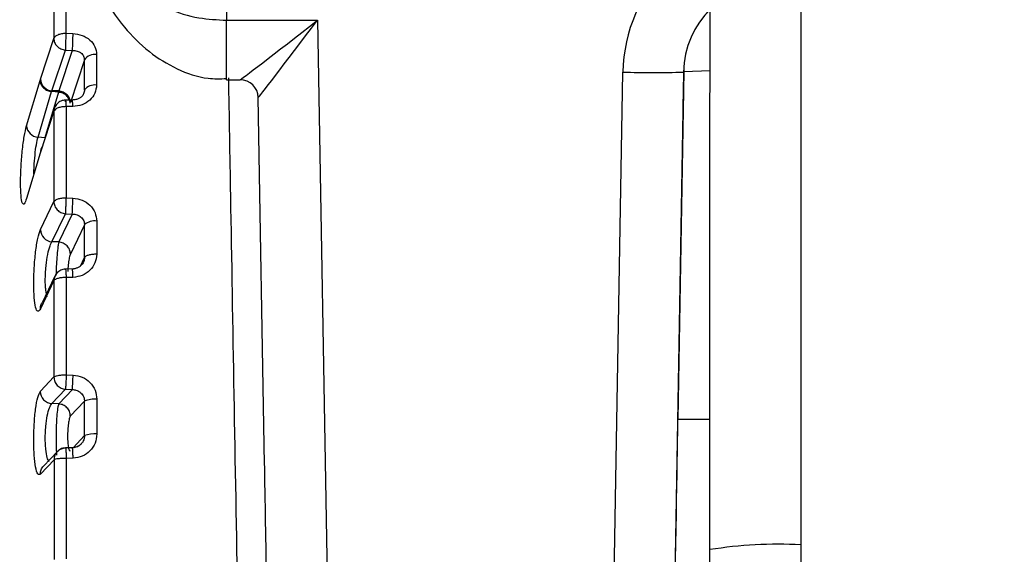
# Model space of a CAD drawing. Units: inches. Extents: x 536 to 3458, y -343 to 2063.
# Drawn here: x 783 to 799, y 976 to 985 of the extents above; entities that cross this region are included whole.
import ezdxf

# ---------------------------------------------------------------- set-up
doc = ezdxf.new("R2010")
doc.units = ezdxf.units.IN
doc.header["$MEASUREMENT"] = 0
doc.layers.get('0').update_dxf_attribs({"lineweight": 30})
doc.layers.add('DIM', color=114, linetype='Continuous', lineweight=13)
doc.dimstyles.new('B1-15', dxfattribs={"dimtxt": 15, "dimasz": 13, "dimexe": 2, "dimexo": 1, "dimtad": 1, "dimtoh": 1, "dimtxsty": 'Standard', "dimcen": 2.5, "dimadec": 0, "dimazin": 0, "dimtfac": 1, "dimtmove": 0, "dimatfit": 3, "dimfxl": 1, "dimarcsym": 0})

# ---------------------------------------------------------------- blocks, each defined once
blk = doc.blocks.new('*D152')
at = {"layer": 'Defpoints', "color": 0, "transparency": 16777216}
for p in [(819.339, 1135.574), (725.663, 915.073), (771.734, 915.073)]:
    blk.add_point(p, dxfattribs=at)
at = {"layer": 'DIM', "color": 0, "lineweight": -2, "transparency": 16777216}
for p, q in [((818.339, 1135.574), (723.663, 1135.574)), ((725.663, 1122.574), (725.663, 928.073)), ((770.734, 915.073), (723.663, 915.073))]:
    blk.add_line(p, q, dxfattribs=at)
at = {"layer": 'DIM', "color": 0, "transparency": 16777216}
for points in [[(723.496, 1122.574), (727.829, 1122.574), (725.663, 1135.574)], [(723.496, 928.073), (727.829, 928.073), (725.663, 915.073)]]:
    blk.add_solid(points, dxfattribs=at)
at = {"layer": 'DIM', "color": 0, "transparency": 16777216, "insert": (716.281, 1025.323), "char_height": 15, "attachment_point": 5, "rotation": 90}
blk.add_mtext('220,5', dxfattribs=at)

msp = doc.modelspace()

# ---------------------------------------------------------------- linework, layer by layer
at = {"linetype": 'Continuous'}
for p, q in [((786.163, 997.294), (786.376, 985.124)), ((783.725, 986.267), (783.726, 984.909)), ((783.525, 986.166), (783.525, 984.821)), ((786.376, 985.124), (787.876, 985.124)), ((787.876, 985.124), (788.049, 975.239)), ((783.726, 984.909), (783.839, 984.905)), ((783.304, 984.149), (783.525, 984.821)), ((783.495, 983.96), (783.716, 984.631)), ((783.829, 984.626), (783.609, 983.956)), ((783.716, 984.63), (783.829, 984.626)), ((784.031, 984.472), (783.799, 983.768)), ((784.032, 983.972), (784.031, 984.472)), ((784.232, 984.557), (784.232, 984.053)), ((792.76, 975.239), (792.917, 984.268)), ((793.918, 984.268), (793.76, 975.239)), ((793.828, 978.533), (793.928, 984.278)), ((793.918, 984.268), (793.918, 984.268)), ((793.922, 984.278), (794.356, 984.293)), ((783.075, 983.383), (783.299, 984.131)), ((783.299, 984.131), (783.304, 984.149)), ((786.376, 984.142), (786.599, 984.142)), ((783.265, 983.196), (783.489, 983.945)), ((783.604, 983.937), (783.378, 983.184)), ((783.489, 983.945), (783.495, 983.96)), ((783.604, 983.937), (783.489, 983.945)), ((783.609, 983.956), (783.495, 983.96)), ((783.609, 983.956), (783.604, 983.937)), ((783.841, 983.807), (783.714, 983.804)), ((787.005, 977.799), (786.899, 983.847)), ((783.526, 983.621), (783.304, 982.947)), ((783.526, 983.621), (783.526, 982.13)), ((783.84, 983.7), (783.727, 983.698)), ((783.727, 983.698), (783.727, 982.193)), ((783.378, 983.184), (783.265, 983.196)), ((783.327, 983.027), (783.323, 983.012)), ((783.299, 982.93), (783.075, 982.182)), ((783.304, 982.947), (783.299, 982.93)), ((783.084, 982.237), (783.085, 982.237)), ((783.727, 982.193), (783.841, 982.189)), ((783.304, 981.668), (783.526, 982.13)), ((783.495, 981.468), (783.717, 981.93)), ((783.83, 981.926), (783.608, 981.465)), ((783.717, 981.93), (783.83, 981.926)), ((784.032, 981.75), (783.799, 981.266)), ((784.033, 981.208), (784.032, 981.75)), ((784.233, 981.81), (784.234, 981.263)), ((783.608, 981.465), (783.495, 981.468)), ((783.965, 981.068), (784.033, 981.208)), ((783.85, 981.02), (783.715, 981.017)), ((783.539, 980.888), (783.334, 980.462)), ((783.56, 980.932), (783.549, 980.909)), ((783.842, 980.881), (783.729, 980.878)), ((783.729, 980.878), (783.73, 979.272)), ((783.527, 980.827), (783.304, 980.363)), ((783.527, 980.827), (783.528, 979.237)), ((783.304, 979), (783.528, 979.237)), ((783.73, 979.272), (783.843, 979.268)), ((783.494, 978.797), (783.718, 979.033)), ((783.832, 979.029), (783.608, 978.793)), ((783.718, 979.033), (783.832, 979.029)), ((783.608, 978.793), (783.494, 978.797)), ((784.034, 978.838), (783.798, 978.59)), ((784.034, 978.269), (784.034, 978.838)), ((784.235, 978.87), (784.236, 978.296)), ((794.355, 978.533), (793.822, 978.533)), ((783.843, 978.068), (784.034, 978.269)), ((783.585, 978.007), (783.355, 977.765)), ((783.854, 978.07), (783.717, 978.066)), ((783.529, 977.87), (783.304, 977.633)), ((783.529, 977.87), (783.53, 976.227)), ((783.844, 977.896), (783.731, 977.893)), ((783.731, 977.893), (783.732, 976.234)), ((795.854, 976.466), (795.854, 962.791)), ((794.355, 962.712), (794.355, 976.388))]:
    msp.add_line(p, q, dxfattribs=at)
at = {"linetype": 'Continuous', "flags": 128}
for points in [[(795.855, 985.742), (795.855, 985.237), (795.855, 983.627), (795.855, 981.926), (795.855, 980.151), (795.855, 978.325), (795.854, 976.466)], [(794.355, 976.388), (794.355, 978.153), (794.355, 979.886), (794.355, 981.565), (794.355, 983.171), (794.356, 984.683), (794.356, 985.302)], [(786.376, 984.142), (786.376, 984.172), (786.376, 984.302), (786.376, 984.521), (786.376, 984.805), (786.376, 985.124)]]:
    msp.add_lwpolyline(points, dxfattribs=at)
at = {"linetype": 'Continuous'}
for centre, radius, start, end in [((795.418, 984.242), 1.5, 90, 179), ((818.51, 983.48), 34.7, 177.6455, 178.1077), ((784.201, 984.352), 0.208, 81.5633, 144.7419), ((793.418, 998.608), 14.348, 268.0026, 271.9974), ((783.508, 984.163), 0.204, 183.9585, 266.411), ((786.599, 983.842), 0.3, 1.0045, 90.0044), ((784.201, 983.843), 0.213, 81.4566, 142.5174), ((783.276, 983.397), 0.202, 183.949, 266.7349), ((783.451, 982.948), 0.147, 147.4164, 180.5423), ((757.542, 983.139), 26.316, 357.3579, 357.9327), ((783.509, 981.673), 0.205, 181.4913, 265.9135), ((784.198, 981.563), 0.25, 81.7498, 131.4292), ((777.723, 979.441), 6.123, 356.1401, 358.3871), ((783.507, 979), 0.204, 179.9785, 266.2906), ((784.196, 978.468), 0.403, 84.3868, 113.7129), ((784.196, 977.822), 0.476, 85.1962, 109.874), ((795.48, 969.25), 7.226, 87.0327, 98.9609)]:
    msp.add_arc(centre, radius, start, end, dxfattribs=at)
for centre, major_axis, ratio, start_param, end_param in [((795.417, 984.225), (-1.76, 1.775), 0.999995, -0.781031, 0.772312), ((795.417, 984.242), (-1.058, 1.063), 0.999991, -0.782777, 0.770567), ((787.877, 985.142), (1.277, 1), 0.008356, 3.135118, 4.70561), ((787.877, 985.142), (0.978, 1.295), 0.006333, 3.133198, 4.70369), ((793.971, 987.033), (0.059, 3.4), 0.000305, 2.464631, 3.767885), ((793.77, 975.533), (0.059, 3.4), 0.000305, 0.000005, 3.631555)]:
    msp.add_ellipse(centre, major_axis=major_axis, ratio=ratio, start_param=start_param, end_param=end_param, dxfattribs=at)
for points, knots in [([(783.838, 987.343), (783.894, 987.038), (784, 986.455), (784.638, 985.733), (785.325, 985.325), (785.887, 985.149), (786.223, 985.132), (786.376, 985.124)], [0, 0, 0, 0, 0.315522, 0.604868, 0.78002, 0.899509, 1, 1, 1, 1]), ([(783.855, 987.329), (783.855, 987.208), (783.855, 986.833), (784.01, 986.23), (784.287, 985.569), (784.654, 985.024), (785.075, 984.6), (785.547, 984.309), (785.993, 984.151), (786.274, 984.158), (786.376, 984.161)], [0, 0, 0, 0, 0.086875, 0.269045, 0.437013, 0.582555, 0.707983, 0.823298, 0.935924, 1, 1, 1, 1]), ([(783.525, 984.821), (783.532, 984.833), (783.545, 984.858), (783.593, 984.887), (783.655, 984.907), (783.702, 984.909), (783.726, 984.91)], [0, 0, 0, 0, 0.25, 0.5, 0.75, 1, 1, 1, 1]), ([(783.839, 984.905), (783.892, 984.898), (783.997, 984.885), (784.125, 984.802), (784.217, 984.69), (784.227, 984.601), (784.232, 984.557)], [0, 0, 0, 0, 0.253377, 0.503091, 0.75308, 1, 1, 1, 1]), ([(783.525, 984.821), (783.528, 984.799), (783.533, 984.753), (783.577, 984.693), (783.64, 984.647), (783.69, 984.636), (783.716, 984.63)], [0, 0, 0, 0, 0.25, 0.5, 0.75, 1, 1, 1, 1]), ([(783.829, 984.626), (783.849, 984.626), (783.884, 984.624), (783.927, 984.611), (783.954, 984.597), (783.978, 984.581), (784, 984.56), (784.025, 984.523), (784.029, 984.492), (784.031, 984.472)], [0, 0, 0, 0, 0.190093, 0.337956, 0.44346, 0.506521, 0.645525, 0.774053, 1, 1, 1, 1]), ([(783.299, 984.131), (783.3, 984.116), (783.303, 984.088), (783.322, 984.046), (783.349, 984.01), (783.385, 983.982), (783.429, 983.957), (783.466, 983.949), (783.489, 983.945)], [0, 0, 0, 0, 0.1732224, 0.3156679, 0.5005117, 0.6399604, 0.7698448, 1, 1, 1, 1]), ([(786.407, 984.175), (786.418, 983.536), (786.446, 981.903), (786.497, 978.954), (786.557, 975.526), (786.617, 972.085), (786.675, 968.78), (786.729, 965.733), (786.776, 963.063), (786.815, 960.868), (786.844, 959.25), (786.864, 958.208), (786.867, 958.077), (786.868, 958.012)], [0, 0, 0, 0, 0.060515, 0.154464, 0.248412, 0.342361, 0.436309, 0.530258, 0.624206, 0.718155, 0.812103, 0.906052, 1, 1, 1, 1]), ([(783.795, 983.753), (783.794, 983.764), (783.792, 983.788), (783.775, 983.832), (783.738, 983.881), (783.675, 983.922), (783.628, 983.932), (783.604, 983.937)], [0, 0, 0, 0, 0.1367, 0.270164, 0.526165, 0.769439, 1, 1, 1, 1]), ([(783.791, 983.806), (783.789, 983.815), (783.784, 983.847), (783.746, 983.895), (783.684, 983.941), (783.634, 983.951), (783.609, 983.956)], [0, 0, 0, 0, 0.122949, 0.415299, 0.70765, 1, 1, 1, 1]), ([(784.232, 984.053), (784.226, 984.007), (784.215, 983.916), (784.124, 983.802), (783.996, 983.718), (783.892, 983.706), (783.84, 983.7)], [0, 0, 0, 0, 0.251968, 0.499499, 0.747696, 1, 1, 1, 1]), ([(784.032, 983.972), (784.029, 983.951), (784.026, 983.919), (784.009, 983.891), (784.003, 983.882)], [0, 0, 0, 0, 0.68494, 1, 1, 1, 1]), ([(783.719, 983.802), (783.712, 983.802), (783.68, 983.806), (783.624, 983.783), (783.566, 983.736), (783.532, 983.676), (783.526, 983.634), (783.523, 983.616)], [0, 0, 0, 0, 0.066032, 0.319913, 0.575902, 0.814036, 1, 1, 1, 1]), ([(783.716, 983.778), (783.716, 983.784), (783.717, 983.796), (783.718, 983.804), (783.718, 983.804), (783.719, 983.804)], [0, 0, 0, 0, 0.387037, 0.774075, 1, 1, 1, 1]), ([(783.719, 983.804), (783.719, 983.804), (783.719, 983.805), (783.721, 983.798), (783.722, 983.783), (783.724, 983.761), (783.725, 983.732), (783.726, 983.709), (783.727, 983.698)], [0, 0, 0, 0, 0.076855, 0.261484, 0.446113, 0.630742, 0.815371, 1, 1, 1, 1]), ([(784.005, 983.883), (783.996, 983.874), (783.978, 983.854), (783.938, 983.83), (783.889, 983.812), (783.85, 983.808), (783.831, 983.806)], [0, 0, 0, 0, 0.235982, 0.479753, 0.733751, 1, 1, 1, 1]), ([(783.84, 983.7), (783.84, 983.712), (783.839, 983.735), (783.837, 983.763), (783.836, 983.785), (783.834, 983.8), (783.833, 983.807), (783.832, 983.806), (783.832, 983.806)], [0, 0, 0, 0, 0.1845395, 0.369079, 0.5536186, 0.7381581, 0.9226976, 1, 1, 1, 1]), ([(783.075, 982.182), (783.062, 982.146), (783.036, 982.075), (783.003, 982.096), (782.982, 982.22), (782.974, 982.428), (782.982, 982.693), (783.004, 982.969), (783.036, 983.221), (783.062, 983.329), (783.075, 983.383)], [0, 0, 0, 0, 0.124978, 0.249922, 0.375149, 0.50028, 0.625293, 0.750339, 0.875144, 1, 1, 1, 1]), ([(783.197, 982.59), (783.198, 982.628), (783.2, 982.726), (783.214, 982.901), (783.237, 983.08), (783.256, 983.157), (783.265, 983.196)], [0, 0, 0, 0, 0.174378, 0.449078, 0.724191, 1, 1, 1, 1]), ([(783.526, 982.13), (783.533, 982.139), (783.546, 982.157), (783.594, 982.177), (783.656, 982.191), (783.704, 982.193), (783.727, 982.193)], [0, 0, 0, 0, 0.25, 0.5, 0.75, 1, 1, 1, 1]), ([(783.841, 982.189), (783.894, 982.182), (783.998, 982.167), (784.128, 982.076), (784.216, 981.953), (784.228, 981.857), (784.233, 981.81)], [0, 0, 0, 0, 0.253606, 0.50355, 0.759164, 1, 1, 1, 1]), ([(783.526, 982.13), (783.529, 982.106), (783.535, 982.057), (783.578, 981.993), (783.641, 981.945), (783.691, 981.935), (783.717, 981.93)], [0, 0, 0, 0, 0.25, 0.5, 0.75, 1, 1, 1, 1]), ([(783.83, 981.926), (783.85, 981.924), (783.886, 981.922), (783.928, 981.906), (783.955, 981.89), (783.979, 981.872), (784.001, 981.848), (784.025, 981.807), (784.03, 981.772), (784.032, 981.75)], [0, 0, 0, 0, 0.192203, 0.340745, 0.445484, 0.506327, 0.645447, 0.774054, 1, 1, 1, 1]), ([(783.304, 980.363), (783.289, 980.341), (783.26, 980.299), (783.224, 980.373), (783.2, 980.536), (783.192, 980.77), (783.2, 981.041), (783.224, 981.308), (783.26, 981.542), (783.289, 981.626), (783.304, 981.668)], [0, 0, 0, 0, 0.1279152, 0.2539301, 0.3769283, 0.4991412, 0.6214361, 0.7445608, 0.8705455, 1, 1, 1, 1]), ([(783.417, 980.557), (783.408, 980.59), (783.395, 980.641), (783.387, 980.747), (783.384, 980.835), (783.387, 980.931), (783.395, 981.061), (783.416, 981.221), (783.452, 981.383), (783.48, 981.44), (783.495, 981.469)], [0, 0, 0, 0, 0.166504, 0.24998, 0.333346, 0.41677, 0.500094, 0.666395, 0.832977, 1, 1, 1, 1]), ([(783.608, 981.465), (783.605, 981.451), (783.598, 981.423), (783.587, 981.342), (783.575, 981.221), (783.567, 981.068), (783.564, 980.972), (783.563, 980.929)], [0, 0, 0, 0, 0.157136, 0.305395, 0.574268, 0.807591, 1, 1, 1, 1]), ([(783.799, 981.266), (783.796, 981.259), (783.79, 981.243), (783.779, 981.195), (783.766, 981.116), (783.758, 981.032), (783.756, 980.985), (783.755, 980.976)], [0, 0, 0, 0, 0.1515679, 0.308529, 0.6178616, 0.9240941, 1, 1, 1, 1]), ([(784.234, 981.263), (784.228, 981.213), (784.217, 981.115), (784.126, 980.991), (783.998, 980.901), (783.894, 980.888), (783.842, 980.881)], [0, 0, 0, 0, 0.25208, 0.499687, 0.747956, 1, 1, 1, 1]), ([(784.033, 981.208), (784.03, 981.186), (784.025, 981.15), (784.008, 981.114), (783.998, 981.102), (783.996, 981.1)], [0, 0, 0, 0, 0.599644, 0.939232, 1, 1, 1, 1]), ([(783.719, 981.014), (783.711, 981.014), (783.678, 981.017), (783.622, 980.992), (783.57, 980.953), (783.554, 980.918), (783.549, 980.906)], [0, 0, 0, 0, 0.111917, 0.464961, 0.821153, 1, 1, 1, 1]), ([(783.834, 981.015), (783.834, 981.017), (783.833, 981.021), (783.832, 981.019), (783.831, 981.012), (783.831, 981.008)], [0, 0, 0, 0, 0.256198, 0.628099, 1, 1, 1, 1]), ([(783.998, 981.101), (783.988, 981.091), (783.969, 981.069), (783.93, 981.043), (783.884, 981.024), (783.85, 981.018), (783.832, 981.016)], [0, 0, 0, 0, 0.239016, 0.484212, 0.737417, 1, 1, 1, 1]), ([(783.842, 980.881), (783.841, 980.894), (783.841, 980.919), (783.839, 980.951), (783.837, 980.979), (783.836, 981), (783.835, 981.012), (783.834, 981.015), (783.834, 981.015)], [0, 0, 0, 0, 0.188285, 0.376569, 0.564854, 0.753138, 0.941423, 1, 1, 1, 1]), ([(783.553, 980.914), (783.549, 980.908), (783.53, 980.884), (783.528, 980.852), (783.527, 980.827)], [0, 0, 0, 0, 0.222335, 1, 1, 1, 1]), ([(783.59, 980.96), (783.587, 980.959), (783.582, 980.956), (783.579, 980.952), (783.578, 980.95)], [0, 0, 0, 0, 0.583223, 1, 1, 1, 1]), ([(783.304, 980.363), (783.306, 980.386), (783.309, 980.422), (783.328, 980.452), (783.334, 980.462)], [0, 0, 0, 0, 0.654561, 1, 1, 1, 1]), ([(783.528, 979.237), (783.535, 979.242), (783.547, 979.252), (783.596, 979.263), (783.658, 979.271), (783.706, 979.272), (783.73, 979.272)], [0, 0, 0, 0, 0.25, 0.5, 0.75, 1, 1, 1, 1]), ([(783.843, 979.268), (783.896, 979.261), (784, 979.246), (784.128, 979.15), (784.22, 979.022), (784.23, 978.92), (784.235, 978.87)], [0, 0, 0, 0, 0.253237, 0.502854, 0.752869, 1, 1, 1, 1]), ([(783.304, 977.633), (783.289, 977.627), (783.26, 977.616), (783.224, 977.737), (783.2, 977.935), (783.192, 978.191), (783.2, 978.465), (783.223, 978.717), (783.26, 978.92), (783.289, 978.973), (783.304, 979)], [0, 0, 0, 0, 0.127957, 0.253993, 0.376951, 0.499171, 0.621454, 0.7446, 0.870567, 1, 1, 1, 1]), ([(783.832, 979.029), (783.852, 979.027), (783.888, 979.024), (783.931, 979.005), (783.957, 978.987), (783.981, 978.967), (784.002, 978.942), (784.027, 978.897), (784.031, 978.861), (784.034, 978.838)], [0, 0, 0, 0, 0.194479, 0.34375, 0.447662, 0.50611, 0.645341, 0.774028, 1, 1, 1, 1]), ([(783.447, 977.842), (783.436, 977.86), (783.413, 977.898), (783.395, 978.015), (783.386, 978.13), (783.384, 978.225), (783.386, 978.323), (783.395, 978.453), (783.415, 978.603), (783.452, 978.742), (783.48, 978.779), (783.494, 978.797)], [0, 0, 0, 0, 0.121842, 0.268067, 0.341379, 0.414586, 0.48783, 0.561008, 0.707042, 0.853327, 1, 1, 1, 1]), ([(783.608, 978.793), (783.605, 978.784), (783.598, 978.768), (783.586, 978.705), (783.574, 978.599), (783.566, 978.452), (783.563, 978.321), (783.562, 978.209), (783.563, 978.113), (783.566, 978.023), (783.57, 977.974), (783.572, 977.949)], [0, 0, 0, 0, 0.097905, 0.190316, 0.35804, 0.503782, 0.627767, 0.719241, 0.811869, 0.90554, 1, 1, 1, 1]), ([(783.798, 978.59), (783.796, 978.586), (783.79, 978.577), (783.778, 978.539), (783.766, 978.471), (783.757, 978.384), (783.754, 978.31), (783.753, 978.255), (783.754, 978.203), (783.757, 978.138), (783.766, 978.07), (783.778, 978.029), (783.79, 978.016), (783.796, 978.02), (783.798, 978.022)], [0, 0, 0, 0, 0.0620745, 0.1263592, 0.2530512, 0.3784788, 0.4406543, 0.5000601, 0.5593759, 0.6216198, 0.7470058, 0.8736639, 0.9378955, 1, 1, 1, 1]), ([(784.034, 978.269), (784.031, 978.246), (784.027, 978.208), (784.003, 978.162), (783.973, 978.125), (783.934, 978.096), (783.886, 978.073), (783.852, 978.069), (783.832, 978.066)], [0, 0, 0, 0, 0.226782, 0.355269, 0.493907, 0.671884, 0.817265, 1, 1, 1, 1]), ([(784.236, 978.296), (784.23, 978.244), (784.219, 978.141), (784.128, 978.012), (784, 977.918), (783.896, 977.903), (783.844, 977.896)], [0, 0, 0, 0, 0.252203, 0.499858, 0.74816, 1, 1, 1, 1]), ([(783.978, 978.133), (783.958, 978.115), (783.916, 978.08), (783.861, 978.067), (783.833, 978.061)], [0, 0, 0, 0, 0.487867, 1, 1, 1, 1]), ([(783.72, 978.062), (783.71, 978.063), (783.675, 978.065), (783.623, 978.043), (783.593, 978.012), (783.581, 977.999)], [0, 0, 0, 0, 0.182715, 0.659821, 1, 1, 1, 1]), ([(783.304, 977.633), (783.306, 977.657), (783.31, 977.694), (783.332, 977.738), (783.348, 977.756), (783.355, 977.765)], [0, 0, 0, 0, 0.4963645, 0.7628407, 1, 1, 1, 1]), ([(787.346, 958.519), (787.346, 958.544), (787.344, 958.594), (787.337, 959.002), (787.325, 959.621), (787.311, 960.401), (787.29, 961.57), (787.264, 963.049), (787.233, 964.787), (787.208, 966.197), (787.181, 967.694), (787.151, 969.406), (787.118, 971.331), (787.081, 973.437), (787.044, 975.53), (787.019, 976.989), (787.006, 977.734), (787.005, 977.799)], [0, 0, 0, 0, 0.071548, 0.145315, 0.221164, 0.280446, 0.339745, 0.460687, 0.521229, 0.58179, 0.641071, 0.700371, 0.776205, 0.849975, 0.921535, 0.993079, 1, 1, 1, 1])]:
    msp.add_open_spline(points, degree=3, knots=knots, dxfattribs=at)
for points in [[(783.726, 984.91), (783.725, 984.898), (783.724, 984.875), (783.723, 984.835), (783.721, 984.795), (783.72, 984.755), (783.719, 984.717), (783.717, 984.683), (783.716, 984.653), (783.716, 984.638), (783.716, 984.63)], [(783.727, 983.698), (783.703, 983.697), (783.656, 983.695), (783.593, 983.678), (783.545, 983.653), (783.532, 983.631), (783.526, 983.621)], [(783.727, 982.193), (783.727, 982.181), (783.726, 982.155), (783.724, 982.115), (783.723, 982.075), (783.721, 982.037), (783.72, 982.002), (783.719, 981.971), (783.717, 981.946), (783.717, 981.936), (783.717, 981.93)], [(783.799, 981.266), (783.796, 981.29), (783.79, 981.339), (783.747, 981.403), (783.684, 981.45), (783.633, 981.46), (783.608, 981.465)], [(784.234, 981.263), (784.21, 981.262), (784.163, 981.261), (784.1, 981.249), (784.052, 981.231), (784.039, 981.216), (784.033, 981.208)], [(783.717, 981.005), (783.718, 981.009), (783.718, 981.016), (783.719, 981.018), (783.721, 981.012), (783.722, 980.998), (783.724, 980.976), (783.726, 980.949), (783.727, 980.916), (783.728, 980.891), (783.729, 980.878)], [(783.729, 980.878), (783.705, 980.878), (783.657, 980.877), (783.595, 980.865), (783.547, 980.848), (783.534, 980.834), (783.527, 980.827)], [(783.528, 979.237), (783.531, 979.212), (783.536, 979.161), (783.58, 979.095), (783.643, 979.047), (783.693, 979.038), (783.718, 979.033)], [(783.73, 979.272), (783.729, 979.259), (783.728, 979.233), (783.727, 979.192), (783.725, 979.154), (783.723, 979.118), (783.722, 979.087), (783.72, 979.062), (783.719, 979.043), (783.719, 979.036), (783.718, 979.033)], [(783.798, 978.59), (783.796, 978.616), (783.79, 978.666), (783.746, 978.732), (783.684, 978.78), (783.633, 978.788), (783.608, 978.793)], [(783.719, 978.063), (783.694, 978.06), (783.643, 978.054), (783.581, 978.009), (783.537, 977.946), (783.532, 977.896), (783.529, 977.87)], [(783.719, 978.063), (783.719, 978.064), (783.72, 978.067), (783.721, 978.061), (783.723, 978.049), (783.724, 978.028), (783.726, 978.001), (783.728, 977.969), (783.729, 977.933), (783.73, 977.906), (783.731, 977.893)], [(783.844, 977.896), (783.844, 977.909), (783.843, 977.936), (783.841, 977.972), (783.84, 978.005), (783.838, 978.031), (783.836, 978.052), (783.835, 978.065), (783.833, 978.071), (783.833, 978.068), (783.832, 978.066)], [(783.731, 977.893), (783.707, 977.893), (783.659, 977.892), (783.597, 977.887), (783.548, 977.88), (783.535, 977.873), (783.529, 977.87)]]:
    msp.add_open_spline(points, degree=3, dxfattribs=at)

# ---------------------------------------------------------------- dimensions: what is measured, and where the dimension line sits
at = {"layer": 'DIM'}
dim = msp.add_linear_dim(base=(725.663, 915.073), p1=(819.339, 1135.574), p2=(771.734, 915.073), angle=90, dimstyle='B1-15', dxfattribs=at)
dim.commit()
dim.dimension.update_dxf_attribs({"geometry": '*D152', "text_midpoint": (716.281, 1025.323)})

doc.saveas('drawing.dxf')
